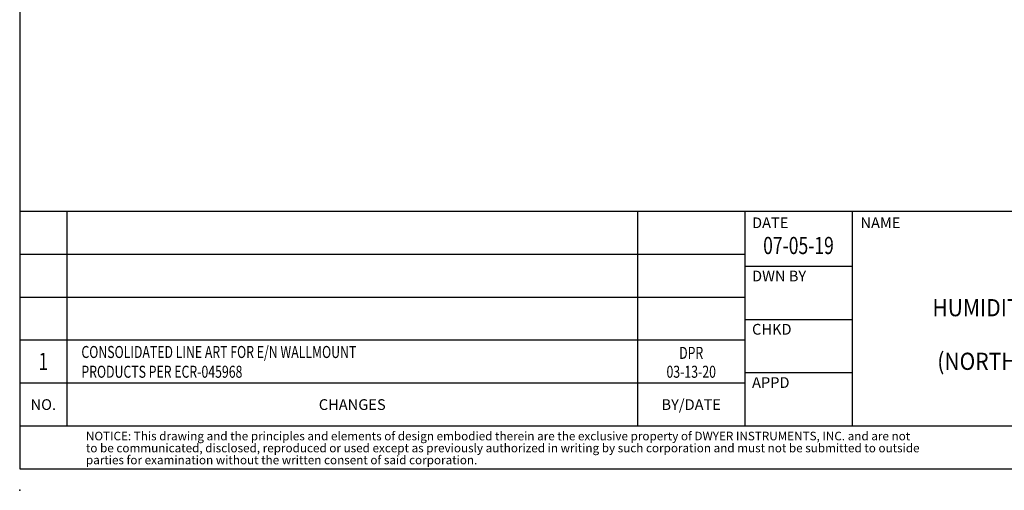
# Model space of a CAD drawing. Extents: x 2.5 to 12.9, y 1.7 to 9.9.
# Drawn here: x 2.5 to 8.3, y 1.7 to 4.5 of the extents above; entities that cross this region are included whole.
import ezdxf
from ezdxf.enums import TextEntityAlignment as Align

# ---------------------------------------------------------------- set-up
doc = ezdxf.new("R2010")
doc.units = 0
doc.header["$MEASUREMENT"] = 0
for name, color, linetype in [('FORMAT', 8, 'CONTINUOUS'), ('FORMATTEXT', 7, 'CONTINUOUS'), ('TEXT', 7, 'CONTINUOUS')]:
    doc.layers.add(name, color=color, linetype=linetype)
doc.styles.add('ROMANS', font='romans.shx', dxfattribs={"width": 0.75})
doc.styles.add('STYLE1', font='romans.shx', dxfattribs={"width": 0.75, "height": 0.225})
doc.styles.add('STYLE2', font='romans.shx', dxfattribs={"height": 0.1})
doc.styles.add('STYLE3', font='romans.shx', dxfattribs={"height": 0.05})
doc.styles.add('STYLE4', font='romans.shx', dxfattribs={"height": 0.0625})

# ---------------------------------------------------------------- blocks, each defined once
blk = doc.blocks.new('dwyera')
at = {"layer": 'FORMAT'}
for p, q in [((0, 7.9375), (0, 0)), ((0, 1.5), (10.24, 1.5)), ((0.275, 1.5), (0.275, 0.25)), ((3.6, 1.5), (3.6, 0.25)), ((4.225, 1.5), (4.225, 0.25)), ((4.85, 1.5), (4.85, 0.25)), ((0, 1.25), (4.225, 1.25)), ((4.225, 1.18), (4.85, 1.18)), ((0, 1), (4.225, 1)), ((4.225, 0.87), (4.85, 0.87)), ((0, 0.75), (4.225, 0.75)), ((4.225, 0.56), (4.85, 0.56)), ((0, 0.5), (4.225, 0.5)), ((0, 0.25), (7.315, 0.25)), ((0, 0), (10.24, 0))]:
    blk.add_line(p, q, dxfattribs=at)
blk.add_point((0, -0.125), dxfattribs=at)
for s, height, style, p in [('DATE', 0.0625, 'ROMANS', (4.2669, 1.4009)), ('NAME', 0.0625, 'ROMANS', (4.8986, 1.4009)), ('DWN BY', 0.0625, 'ROMANS', (4.2669, 1.0909)), ('CHKD', 0.0625, 'ROMANS', (4.2669, 0.7809)), ('APPD', 0.0625, 'ROMANS', (4.2669, 0.4709)), ('NOTICE: This drawing and the principles and elements of design embodied therein are the exclusive property of DWYER INSTRUMENTS, INC. and are not', 0.05, 'STYLE3', (0.386, 0.1658)), ('to be communicated, disclosed, reproduced or used except as previously authorized in writing by such corporation and must not be submitted to outside ', 0.05, 'STYLE3', (0.386, 0.0961)), ('parties for examination without the written consent of said corporation.', 0.05, 'STYLE3', (0.386, 0.0265))]:
    blk.add_text(s, height=height, dxfattribs=dict(at, style=style)).set_placement(p)
at = {"layer": 'FORMAT', "style": 'ROMANS'}
for s, p in [('NO.', (0.1375, 0.3426)), ('CHANGES', (1.9375, 0.3426)), ('BY/DATE', (3.9125, 0.3426))]:
    blk.add_text(s, height=0.0625, dxfattribs=at).set_placement(p, align=Align.CENTER)
at = {"layer": 'FORMAT', "style": 'STYLE4', "flags": 4}
for tag, p in [('DECTOL', (9.3861, 1.6996)), ('ANGTOL', (8.7466, 1.593))]:
    blk.add_attdef(tag, p, '', height=0.0625, dxfattribs=at)
at = {"layer": 'FORMATTEXT', "style": 'ROMANS', "width": 0.9, "flags": 4}
blk.add_attdef('TOP_FR_NO', text='', height=0.1, dxfattribs=at).set_placement((10.04, 7.9666), align=Align.RIGHT)
blk.add_attdef('SIDE_FR_NO', text='', height=0.1, rotation=90, dxfattribs=at).set_placement((10.369, 7.7375), align=Align.RIGHT)
at = {"layer": 'FORMATTEXT'}
for tag, height, style, width, p in [('SCALE', 0.1, 'STYLE4', 0.9, (6.0825, 1.55)), ('BYD', 0.07, 'STYLE4', 0.75, (3.9125, 1.39)), ('RBDN', 0.1, 'STYLE2', 0.75, (0.1375, 1.325)), ('DATED', 0.07, 'STYLE4', 0.75, (3.9125, 1.28)), ('BYC', 0.07, 'STYLE4', 0.75, (3.9125, 1.14)), ('RBCN', 0.1, 'STYLE2', 0.75, (0.1375, 1.075)), ('DATEC', 0.07, 'STYLE4', 0.75, (3.9125, 1.03)), ('RBBN', 0.1, 'STYLE2', 0.75, (0.1375, 0.825)), ('BYB', 0.07, 'STYLE4', 0.75, (3.9125, 0.89)), ('DATEB', 0.07, 'STYLE4', 0.75, (3.9125, 0.78)), ('BYA', 0.07, 'STYLE4', 0.75, (3.9125, 0.64)), ('RBAN', 0.1, 'STYLE2', 0.75, (0.1375, 0.575)), ('DATEA', 0.07, 'STYLE4', 0.75, (3.9125, 0.53))]:
    blk.add_attdef(tag, text='', height=height, dxfattribs=dict(at, style=style, width=width)).set_placement(p, align=Align.CENTER)
at = {"layer": 'FORMATTEXT', "style": 'STYLE4', "width": 0.9}
blk.add_attdef('WAS_PROJ#', text='', height=0.0625, dxfattribs=at).set_placement((10.04, 1.5125), align=Align.RIGHT)
at = {"layer": 'FORMATTEXT', "style": 'STYLE4', "width": 0.75}
for tag, p in [('REVBLKDTEXTTOP', (0.3595, 1.395)), ('REVBLKDTEXTBTTM', (0.3595, 1.28)), ('REVBLKCTEXTTOP', (0.3595, 1.145)), ('REVBLKCTEXTBTTM', (0.3595, 1.03)), ('REVBLKBTEXTTOP', (0.3595, 0.895)), ('REVBLKBTEXTBTTM', (0.3595, 0.78)), ('REVBLKATEXTTOP', (0.3595, 0.645)), ('REVBLKATEXTBTTM', (0.3595, 0.53))]:
    blk.add_attdef(tag, p, '', height=0.07, dxfattribs=at)
at = {"layer": 'FORMATTEXT', "flags": 4}
for tag, style, width, p in [('MATERIALFR', 'ROMANS', 0.75, (8.7775, 1.3459)), ('DATE', 'ROMANS', 0.75, (4.5375, 1.25)), ('T1L', 'STYLE2', 0.9, (6.0825, 1.1999)), ('MATERIALDESCR', 'ROMANS', 0.75, (8.7775, 1.1745)), ('T2L', 'STYLE2', 0.9, (6.0825, 1.0439)), ('DRAFTER', 'ROMANS', 0.75, (4.5375, 0.94)), ('FINISHFR', 'ROMANS', 0.75, (8.7775, 0.9795)), ('T3L', 'STYLE2', 0.9, (6.0825, 0.8879)), ('FINISHDESCR', 'ROMANS', 0.75, (8.7775, 0.8081)), ('T4L', 'STYLE2', 0.9, (6.0825, 0.7319)), ('T5L', 'STYLE2', 0.9, (6.0825, 0.5759)), ('T6L', 'STYLE2', 0.9, (6.0825, 0.4199)), ('APPDBY', 'ROMANS', 0.75, (4.5375, 0.32))]:
    blk.add_attdef(tag, text='', height=0.1, dxfattribs=dict(at, style=style, width=width)).set_placement(p, align=Align.CENTER)
at = {"layer": 'FORMATTEXT', "style": 'STYLE1', "width": 0.625, "flags": 4}
blk.add_attdef('DWG_FR#', (7.9849, 0.0861), '', height=0.2, dxfattribs=at)

msp = doc.modelspace()

# ---------------------------------------------------------------- block references
at = {"layer": 'TEXT'}
ref = msp.add_blockref('dwyera', (2.52630297, 1.85873069), dxfattribs=at)
ref.add_attrib('DATE', '07-05-19', dxfattribs={"layer": 'FORMATTEXT', "height": 0.1, "style": 'ROMANS', "width": 0.75, "flags": 4}).set_placement((7.06380297, 3.10873069), align=Align.CENTER)
ref.add_attrib('T3L', 'HUMIDITY/TEMPERATURE/', dxfattribs={"layer": 'FORMATTEXT', "height": 0.1, "style": 'STYLE2', "width": 0.9, "flags": 4}).set_placement((8.60880297, 2.74659341), align=Align.CENTER)
ref.add_attrib('T5L', '(NORTH AMERICAN ONLY)', dxfattribs={"layer": 'FORMATTEXT', "height": 0.1, "style": 'STYLE2', "width": 0.9, "flags": 4}).set_placement((8.60880297, 2.43459341), align=Align.CENTER)
ref.add_attrib('RBAN', '1', dxfattribs={"layer": 'FORMATTEXT', "height": 0.1, "style": 'STYLE2', "width": 0.75}).set_placement((2.66380297, 2.43373069), align=Align.CENTER)
ref.add_attrib('REVBLKATEXTTOP', 'CONSOLIDATED LINE ART FOR E/N WALLMOUNT', (2.88580297, 2.50373069), dxfattribs={"layer": 'FORMATTEXT', "height": 0.07, "style": 'STYLE4', "width": 0.75})
ref.add_attrib('REVBLKATEXTBTTM', 'PRODUCTS PER ECR-045968', (2.88580297, 2.38873069), dxfattribs={"layer": 'FORMATTEXT', "height": 0.07, "style": 'STYLE4', "width": 0.75})
ref.add_attrib('BYA', 'DPR', dxfattribs={"layer": 'FORMATTEXT', "height": 0.07, "style": 'STYLE4', "width": 0.75}).set_placement((6.43880297, 2.49873069), align=Align.CENTER)
ref.add_attrib('DATEA', '03-13-20', dxfattribs={"layer": 'FORMATTEXT', "height": 0.07, "style": 'STYLE4', "width": 0.75}).set_placement((6.43880297, 2.38873069), align=Align.CENTER)

doc.saveas('drawing.dxf')
